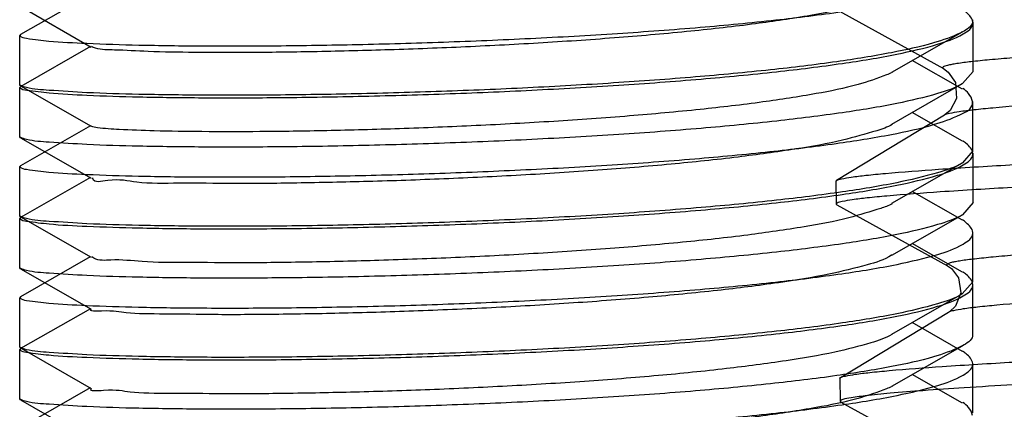
# Model space of a CAD drawing. Units: millimetres. Extents: x 2976 to 3776, y -9150 to -8050.
# Drawn here: x 3168 to 3176, y -8880 to -8877 of the extents above; entities that cross this region are included whole.
import ezdxf

# ---------------------------------------------------------------- set-up
doc = ezdxf.new("R2010")
doc.units = ezdxf.units.MM

msp = doc.modelspace()

# ---------------------------------------------------------------- linework, layer by layer
at = {"color": 7, "linetype": 'Continuous'}
for p, q in [((3168.8454, -8876.9953), (3168.3147, -8877.2988)), ((3168.3153, -8877.0858), (3168.8522, -8877.3933)), ((3174.4933, -8877.0932), (3175.3339, -8877.5565)), ((3175.5589, -8877.5792), (3175.559, -8877.2038)), ((3168.3082, -8877.6813), (3168.3083, -8877.3059)), ((3168.3147, -8877.2987), (3168.3083, -8877.306)), ((3174.941, -8877.5842), (3175.478, -8877.2771)), ((3168.8458, -8877.3896), (3168.3152, -8877.6931)), ((3175.4778, -8877.7141), (3175.0961, -8877.4955)), ((3175.5589, -8877.5792), (3175.4785, -8877.6716)), ((3168.3145, -8877.6885), (3168.3082, -8877.6813)), ((3168.3088, -8878.0756), (3168.3089, -8877.7003)), ((3168.3152, -8877.6931), (3168.3089, -8877.7003)), ((3168.3145, -8877.6885), (3168.8513, -8877.9959)), ((3174.9415, -8877.9787), (3175.4785, -8877.6715)), ((3175.5581, -8878.1818), (3175.5582, -8877.8064)), ((3175.3411, -8877.9113), (3174.5198, -8878.4079)), ((3175.4784, -8878.1085), (3175.0966, -8877.8899)), ((3168.845, -8877.9923), (3168.3143, -8878.2958)), ((3168.3151, -8878.0829), (3168.3088, -8878.0756)), ((3168.3151, -8878.0829), (3168.8519, -8878.3903)), ((3175.5581, -8878.1818), (3175.4776, -8878.2743)), ((3175.5587, -8878.5761), (3175.5588, -8878.2008)), ((3168.308, -8878.6782), (3168.3081, -8878.3029)), ((3168.3143, -8878.2957), (3168.3081, -8878.3029)), ((3174.9406, -8878.5813), (3175.4776, -8878.2742)), ((3168.8455, -8878.3867), (3168.3149, -8878.6902)), ((3174.5146, -8878.4142), (3174.5198, -8878.4079)), ((3174.5146, -8878.4142), (3174.5181, -8878.5874)), ((3175.4778, -8878.7112), (3175.0958, -8878.4925)), ((3174.5182, -8878.5866), (3174.5181, -8878.5874)), ((3174.5181, -8878.5874), (3174.5238, -8878.5936)), ((3174.5238, -8878.5935), (3175.3645, -8879.0568)), ((3175.5587, -8878.5761), (3175.478, -8878.6687)), ((3168.3143, -8878.6855), (3168.308, -8878.6782)), ((3168.3149, -8878.6901), (3168.3086, -8878.6973)), ((3168.3143, -8878.6855), (3168.8511, -8878.9929)), ((3174.9412, -8878.9757), (3175.478, -8878.6687)), ((3168.3085, -8879.0726), (3168.3086, -8878.6973)), ((3175.5578, -8879.1787), (3175.5579, -8878.8034)), ((3175.4786, -8879.1057), (3175.0965, -8878.8869)), ((3168.8447, -8878.9893), (3168.314, -8879.2928)), ((3168.3149, -8879.0799), (3168.3085, -8879.0726)), ((3168.3149, -8879.0799), (3168.8518, -8879.3873)), ((3175.5578, -8879.1787), (3175.4772, -8879.2713)), ((3175.5584, -8879.5731), (3175.5585, -8879.1978)), ((3168.314, -8879.2927), (3168.3078, -8879.2999)), ((3174.9403, -8879.5783), (3175.4772, -8879.2712)), ((3168.3077, -8879.6752), (3168.3078, -8879.2999)), ((3168.8454, -8879.3836), (3168.3147, -8879.6871)), ((3175.3717, -8879.4116), (3174.5499, -8879.9085)), ((3175.4777, -8879.7082), (3175.0956, -8879.4895)), ((3174.941, -8879.9726), (3175.478, -8879.6654)), ((3168.3141, -8879.6825), (3168.3077, -8879.6752)), ((3168.3082, -8880.0696), (3168.3083, -8879.6943)), ((3168.3147, -8879.687), (3168.3083, -8879.6943)), ((3168.3141, -8879.6825), (3168.8509, -8879.9899)), ((3175.5576, -8880.1757), (3175.5577, -8879.8004)), ((3175.4778, -8880.1024), (3175.0961, -8879.8838)), ((3174.5447, -8879.9144), (3174.5498, -8879.9082)), ((3174.5447, -8879.9144), (3174.5482, -8880.0876)), ((3168.8445, -8879.9862), (3168.3138, -8880.2898)), ((3168.3145, -8880.0768), (3168.3082, -8880.0696)), ((3168.3145, -8880.0768), (3168.8513, -8880.3842)), ((3174.5483, -8880.0869), (3174.5482, -8880.0876)), ((3174.5482, -8880.0876), (3174.5536, -8880.0937)), ((3174.5536, -8880.0936), (3175.3943, -8880.5569))]:
    msp.add_line(p, q, dxfattribs=at)
for points in [[(3175.334, -8877.5565), (3175.3705, -8877.5831), (3175.4248, -8877.664), (3175.4319, -8877.7857), (3175.3845, -8877.8748), (3175.3455, -8877.9086), (3175.3411, -8877.9113)], [(3175.3646, -8879.0569), (3175.396, -8879.0789), (3175.4488, -8879.149), (3175.4668, -8879.2639), (3175.4243, -8879.3639), (3175.3791, -8879.4068), (3175.3716, -8879.4116)]]:
    msp.add_lwpolyline(points, dxfattribs=at)
for points, knots in [([(3205.3502, -8876.2031), (3205.3387, -8876.21), (3205.3001, -8876.2183), (3205.2262, -8876.2314), (3205.1152, -8876.2444), (3204.8973, -8876.2659), (3204.5375, -8876.2929), (3204.0047, -8876.3264), (3203.3402, -8876.3626), (3202.5505, -8876.4016), (3201.6431, -8876.443), (3200.2247, -8876.5039), (3198.2321, -8876.5833), (3195.6329, -8876.6814), (3192.8303, -8876.7836), (3189.9322, -8876.8879), (3187.0498, -8876.9918), (3184.294, -8877.093), (3181.7704, -8877.1895), (3179.5764, -8877.279), (3177.9935, -8877.3504), (3176.954, -8877.4044), (3176.4334, -8877.4349), (3176.0833, -8877.4585), (3175.8719, -8877.4743), (3175.6953, -8877.4893), (3175.5539, -8877.5036), (3175.4581, -8877.5154), (3175.3994, -8877.5252), (3175.3686, -8877.5312), (3175.3468, -8877.5379), (3175.3334, -8877.542), (3175.3259, -8877.5513), (3175.3316, -8877.5552), (3175.3339, -8877.5565)], [0, 0, 0, 0, 0.001337, 0.003848, 0.007552, 0.012443, 0.025718, 0.043526, 0.065714, 0.092103, 0.122411, 0.156331, 0.23374, 0.321362, 0.41583, 0.513524, 0.610676, 0.703584, 0.788639, 0.86263, 0.922649, 0.946713, 0.966477, 0.974674, 0.981726, 0.987622, 0.992354, 0.995912, 0.997248, 0.99829, 0.999039, 0.999503, 0.999731, 1, 1, 1, 1]), ([(3205.3574, -8876.5577), (3205.3598, -8876.559), (3205.3654, -8876.5627), (3205.3583, -8876.5722), (3205.3451, -8876.5763), (3205.3236, -8876.583), (3205.2932, -8876.5889), (3205.2348, -8876.5987), (3205.1391, -8876.6105), (3204.9975, -8876.6248), (3204.8205, -8876.6398), (3204.6087, -8876.6557), (3204.2585, -8876.6792), (3203.7382, -8876.7097), (3202.6984, -8876.7638), (3201.115, -8876.8352), (3198.9198, -8876.9248), (3196.3955, -8877.0212), (3193.6385, -8877.1225), (3190.7552, -8877.2265), (3187.8562, -8877.3307), (3185.0533, -8877.433), (3182.4537, -8877.5311), (3180.4611, -8877.6106), (3179.0431, -8877.6714), (3178.1364, -8877.7128), (3177.3473, -8877.7518), (3176.6832, -8877.788), (3176.1511, -8877.8215), (3175.7924, -8877.8484), (3175.5755, -8877.87), (3175.465, -8877.883), (3175.3912, -8877.8961), (3175.3526, -8877.9044), (3175.3411, -8877.9113)], [0, 0, 0, 0, 0.000271, 0.000495, 0.000951, 0.001688, 0.002719, 0.004046, 0.007595, 0.012334, 0.018247, 0.025316, 0.03352, 0.053262, 0.077316, 0.137395, 0.211384, 0.296497, 0.38942, 0.486618, 0.584329, 0.678822, 0.766441, 0.843853, 0.877772, 0.908041, 0.9344, 0.956597, 0.974384, 0.987597, 0.992461, 0.996152, 0.998663, 1, 1, 1, 1]), ([(3174.5198, -8878.4079), (3174.5312, -8878.401), (3174.57, -8878.393), (3174.6443, -8878.3799), (3174.7562, -8878.3672), (3174.9769, -8878.3458), (3175.3422, -8878.3191), (3175.8845, -8878.2857), (3176.5617, -8878.2496), (3177.3674, -8878.2107), (3178.2941, -8878.1693), (3179.7459, -8878.1083), (3181.7899, -8878.0283), (3184.4625, -8877.9296), (3187.3544, -8877.8263), (3190.3579, -8877.7206), (3193.3615, -8877.615), (3196.2535, -8877.5117), (3198.9263, -8877.4129), (3200.9706, -8877.333), (3202.4227, -8877.2719), (3203.3497, -8877.2305), (3204.1556, -8877.1916), (3204.8331, -8877.1555), (3205.3756, -8877.1222), (3205.7412, -8877.0955), (3205.9621, -8877.0741), (3206.0742, -8877.0613), (3206.1486, -8877.0482), (3206.1875, -8877.0401), (3206.199, -8877.0332)], [0, 0, 0, 0, 0.00126, 0.003655, 0.007197, 0.011884, 0.024645, 0.04183, 0.063277, 0.088789, 0.118131, 0.151029, 0.226238, 0.311621, 0.404003, 0.499955, 0.595907, 0.688293, 0.773684, 0.848904, 0.881808, 0.911157, 0.936678, 0.958133, 0.975327, 0.988097, 0.992789, 0.996336, 0.998736, 1, 1, 1, 1]), ([(3206.2025, -8877.2065), (3206.191, -8877.2134), (3206.1522, -8877.2214), (3206.0779, -8877.2345), (3205.966, -8877.2473), (3205.7454, -8877.2686), (3205.3804, -8877.2953), (3204.8388, -8877.3286), (3204.1623, -8877.3647), (3203.3575, -8877.4035), (3202.4318, -8877.4449), (3200.9816, -8877.5059), (3198.94, -8877.5857), (3196.2703, -8877.6844), (3193.3813, -8877.7877), (3190.3802, -8877.8932), (3187.3785, -8877.9988), (3184.4876, -8878.102), (3181.8148, -8878.2008), (3179.7698, -8878.2807), (3178.3166, -8878.3417), (3177.3882, -8878.3831), (3176.5805, -8878.4221), (3175.9011, -8878.4582), (3175.3562, -8878.4916), (3174.9886, -8878.5184), (3174.7658, -8878.5398), (3174.6523, -8878.5526), (3174.5762, -8878.5655), (3174.5364, -8878.5737), (3174.5243, -8878.5805)], [0, 0, 0, 0, 0.001262, 0.003658, 0.007199, 0.011883, 0.024634, 0.041802, 0.063227, 0.088711, 0.11802, 0.150881, 0.226007, 0.311299, 0.403591, 0.499463, 0.595356, 0.687711, 0.773104, 0.848362, 0.8813, 0.910693, 0.936267, 0.957788, 0.975055, 0.987909, 0.992645, 0.996239, 0.998687, 1, 1, 1, 1]), ([(3205.3803, -8877.7032), (3205.3688, -8877.7101), (3205.3303, -8877.7184), (3205.2567, -8877.7315), (3205.1463, -8877.7445), (3204.9288, -8877.7661), (3204.5693, -8877.793), (3204.0365, -8877.8265), (3203.3722, -8877.8628), (3202.5826, -8877.9017), (3201.6752, -8877.9431), (3200.2566, -8878.004), (3198.2633, -8878.0835), (3195.6634, -8878.1816), (3192.8598, -8878.2839), (3189.9608, -8878.3881), (3187.0775, -8878.4921), (3184.3209, -8878.5934), (3181.797, -8878.6898), (3179.6028, -8878.7794), (3178.0203, -8878.8507), (3176.9812, -8878.9048), (3176.4609, -8878.9353), (3176.1108, -8878.9589), (3175.8996, -8878.9747), (3175.7233, -8878.9897), (3175.5824, -8879.004), (3175.4872, -8879.0158), (3175.429, -8879.0256), (3175.3986, -8879.0315), (3175.377, -8879.0383), (3175.3637, -8879.0423), (3175.3565, -8879.0517), (3175.3621, -8879.0555), (3175.3645, -8879.0568)], [0, 0, 0, 0, 0.001336, 0.003839, 0.007523, 0.012393, 0.025655, 0.043475, 0.065663, 0.092027, 0.122341, 0.156282, 0.233695, 0.321358, 0.415851, 0.513582, 0.610769, 0.703695, 0.788776, 0.862758, 0.922781, 0.946815, 0.966568, 0.97477, 0.981821, 0.987704, 0.992415, 0.995949, 0.997274, 0.998306, 0.999046, 0.999504, 0.99973, 1, 1, 1, 1]), ([(3205.3876, -8878.0578), (3205.3899, -8878.0591), (3205.3956, -8878.0629), (3205.3885, -8878.0723), (3205.3752, -8878.0764), (3205.3538, -8878.0831), (3205.3235, -8878.089), (3205.2653, -8878.0989), (3205.1701, -8878.1106), (3205.029, -8878.1249), (3204.8525, -8878.1399), (3204.6409, -8878.1558), (3204.2906, -8878.1793), (3203.7704, -8878.2098), (3202.7309, -8878.2639), (3201.148, -8878.3353), (3198.953, -8878.4249), (3196.4285, -8878.5213), (3193.6712, -8878.6227), (3190.7875, -8878.7266), (3187.888, -8878.8309), (3185.0844, -8878.9332), (3182.4845, -8879.0312), (3180.4914, -8879.1108), (3179.0731, -8879.1717), (3178.1662, -8879.2131), (3177.3771, -8879.252), (3176.7131, -8879.2882), (3176.1808, -8879.3217), (3175.822, -8879.3487), (3175.6052, -8879.3703), (3175.495, -8879.3832), (3175.4216, -8879.3964), (3175.3831, -8879.4047), (3175.3717, -8879.4116)], [0, 0, 0, 0, 0.00027, 0.000495, 0.000951, 0.001688, 0.002716, 0.004038, 0.007569, 0.012285, 0.018183, 0.025247, 0.033454, 0.053202, 0.077235, 0.137299, 0.211285, 0.296403, 0.389339, 0.48655, 0.584287, 0.67879, 0.766444, 0.843851, 0.877789, 0.908075, 0.934422, 0.956608, 0.974415, 0.987635, 0.99249, 0.996168, 0.998667, 1, 1, 1, 1]), ([(3174.5499, -8879.9082), (3174.5612, -8879.9014), (3174.5999, -8879.8933), (3174.674, -8879.8802), (3174.7857, -8879.8674), (3175.006, -8879.846), (3175.3707, -8879.8194), (3175.912, -8879.7861), (3176.5882, -8879.75), (3177.3928, -8879.7112), (3178.3183, -8879.6698), (3179.7682, -8879.6088), (3181.8098, -8879.529), (3184.4795, -8879.4303), (3187.3687, -8879.327), (3190.37, -8879.2215), (3193.372, -8879.1159), (3196.2634, -8879.0126), (3198.9366, -8878.9139), (3200.9819, -8878.834), (3202.4354, -8878.7729), (3203.3639, -8878.7315), (3204.1717, -8878.6925), (3204.8512, -8878.6564), (3205.3962, -8878.623), (3205.7639, -8878.5963), (3205.9867, -8878.5749), (3206.1002, -8878.562), (3206.1763, -8878.5491), (3206.2161, -8878.5409), (3206.2282, -8878.5341)], [0, 0, 0, 0, 0.001255, 0.003644, 0.007179, 0.011856, 0.024596, 0.041753, 0.063169, 0.088646, 0.117949, 0.150804, 0.225924, 0.311217, 0.403513, 0.499393, 0.595297, 0.687665, 0.773069, 0.84834, 0.881284, 0.910682, 0.93626, 0.957784, 0.975053, 0.987908, 0.992645, 0.996239, 0.998687, 1, 1, 1, 1]), ([(3174.5243, -8878.5805), (3174.5227, -8878.5813), (3174.5203, -8878.5829), (3174.5184, -8878.5854), (3174.5182, -8878.5866)], [0, 0, 0, 0, 0.597308, 1, 1, 1, 1]), ([(3182.4694, -8879.6783), (3181.9099, -8879.6991), (3180.8426, -8879.74), (3179.3277, -8879.8004), (3177.9921, -8879.8571), (3176.8573, -8879.9097), (3176.0459, -8879.9518), (3175.5108, -8879.9842), (3175.1987, -8880.0052), (3174.9486, -8880.0254), (3174.7599, -8880.0425), (3174.6367, -8880.0611), (3174.5729, -8880.0706), (3174.5545, -8880.0807)], [0, 0, 0, 0, 0.21188, 0.404171, 0.573706, 0.717781, 0.834054, 0.881163, 0.920659, 0.952382, 0.976218, 0.992083, 1, 1, 1, 1]), ([(3174.5545, -8880.0807), (3174.553, -8880.0816), (3174.5504, -8880.0831), (3174.5485, -8880.0857), (3174.5483, -8880.0869)], [0, 0, 0, 0, 0.601115, 1, 1, 1, 1])]:
    msp.add_open_spline(points, degree=3, knots=knots, dxfattribs=at)
for points, start_tangent, end_tangent in [([(3169.6979, -8877.3842), (3170.2576, -8877.3832), (3170.8759, -8877.3737), (3171.5305, -8877.3551), (3172.1923, -8877.3273), (3172.8556, -8877.2895), (3173.4845, -8877.2425), (3174.0585, -8877.187), (3174.5621, -8877.1236), (3174.9802, -8877.0527), (3175.2895, -8876.9773), (3175.4836, -8876.8987), (3175.5579, -8876.8173), (3175.5577, -8876.8096)], (0.999986, -0.00535), (-0.112018, 0.993706)), ([(3174.9449, -8876.9866), (3174.8795, -8877.0119), (3174.6511, -8877.0845), (3174.3231, -8877.1529), (3173.9049, -8877.2162), (3173.4128, -8877.2726), (3172.8673, -8877.3211), (3172.2891, -8877.361), (3171.6998, -8877.3922), (3171.1205, -8877.4145), (3170.5706, -8877.4284), (3170.0713, -8877.4346), (3169.6367, -8877.4338), (3169.2837, -8877.4271), (3169.0294, -8877.4159), (3168.8839, -8877.4016), (3168.8549, -8877.3892)], (-0.893038, -0.449982), (-0.834686, 0.550727)), ([(3175.5581, -8877.2039), (3175.5084, -8877.1303), (3175.4801, -8877.1087)], (-0.117946, 0.99302), (-0.831455, 0.555593)), ([(3175.5547, -8877.1853), (3175.5549, -8877.2041), (3175.4783, -8877.2776)], (0.153939, -0.98808), (-0.88836, -0.459147)), ([(3169.6984, -8877.7786), (3170.2586, -8877.7776), (3170.8819, -8877.768), (3171.5394, -8877.7492), (3172.2019, -8877.7212), (3172.8637, -8877.6833), (3173.4904, -8877.6364), (3174.0643, -8877.5808), (3174.5655, -8877.5176), (3174.9805, -8877.4472), (3175.2887, -8877.3721), (3175.4829, -8877.2938), (3175.5584, -8877.2122), (3175.5581, -8877.2039)], (0.999984, -0.005596), (-0.117946, 0.99302)), ([(3168.3093, -8877.3053), (3168.3602, -8877.3266), (3168.5304, -8877.3472), (3168.8175, -8877.3649), (3169.2132, -8877.3777), (3169.6979, -8877.3842)], (0.536151, -0.844122), (0.999986, -0.00535)), ([(3175.4783, -8877.2776), (3175.4655, -8877.2841), (3175.2579, -8877.362), (3174.9398, -8877.436), (3174.5224, -8877.5046), (3174.0195, -8877.5666), (3173.4478, -8877.6209), (3172.8255, -8877.6667), (3172.1728, -8877.7036), (3171.5151, -8877.731), (3170.8673, -8877.7492), (3170.2539, -8877.7585), (3169.6978, -8877.7595)], (-0.88836, -0.459147), (-0.999987, 0.005195)), ([(3174.9426, -8877.5875), (3174.9006, -8877.6049), (3174.684, -8877.6784), (3174.3656, -8877.7477), (3173.961, -8877.8112), (3173.4835, -8877.8679), (3172.9455, -8877.9174), (3172.3693, -8877.9587), (3171.7792, -8877.991), (3171.1969, -8878.0146), (3170.6426, -8878.0296), (3170.1353, -8878.0368), (3169.6925, -8878.0369), (3169.3316, -8878.0311), (3169.0635, -8878.0206), (3168.8997, -8878.0068), (3168.852, -8877.9945)], (-0.905186, -0.425015), (-0.889652, 0.45664)), ([(3168.3098, -8877.6998), (3168.361, -8877.721), (3168.5312, -8877.7416), (3168.8183, -8877.7593), (3169.2138, -8877.7721), (3169.6984, -8877.7786)], (0.521674, -0.853145), (0.999984, -0.005596)), ([(3169.6978, -8877.7595), (3169.213, -8877.7531), (3168.8191, -8877.7403), (3168.5312, -8877.7226), (3168.3596, -8877.7018), (3168.316, -8877.6858)], (-0.999987, 0.005195), (-0.867062, 0.4982)), ([(3175.4786, -8877.6717), (3175.2892, -8877.7473), (3174.9797, -8877.8226), (3174.5671, -8877.8926), (3174.0655, -8877.956), (3173.4918, -8878.0116), (3172.8646, -8878.0586), (3172.2043, -8878.0964), (3171.5396, -8878.1245), (3170.8839, -8878.1433), (3170.2621, -8878.1529), (3169.6983, -8878.1539)], (-0.857773, -0.514029), (-0.999987, 0.005172)), ([(3175.5541, -8877.8071), (3175.5255, -8877.7473), (3175.481, -8877.7088)], (-0.149138, 0.988816), (-0.853276, 0.521459)), ([(3169.6976, -8878.3812), (3170.2519, -8878.3802), (3170.8594, -8878.3711), (3171.5028, -8878.353), (3172.1567, -8878.326), (3172.8141, -8878.2891), (3173.4427, -8878.243), (3174.0131, -8878.1889), (3174.5181, -8878.1268), (3174.9394, -8878.0577), (3175.2581, -8877.9836), (3175.4635, -8877.9067), (3175.5541, -8877.8274), (3175.5541, -8877.8071)], (0.999983, -0.005855), (-0.149138, 0.988816)), ([(3174.9437, -8877.9819), (3174.8262, -8878.0295), (3174.5671, -8878.1015), (3174.2117, -8878.1686), (3173.7717, -8878.2299), (3173.2626, -8878.2842), (3172.7056, -8878.3303), (3172.1201, -8878.3679), (3171.5343, -8878.3963), (3170.9577, -8878.4163), (3170.4149, -8878.428), (3169.9293, -8878.432), (3169.5196, -8878.4293), (3169.1983, -8878.4212), (3168.9771, -8878.4091), (3168.8637, -8878.3945), (3168.8627, -8878.389)], (-0.837941, -0.545761), (-0.114676, 0.993403)), ([(3169.6983, -8878.1539), (3169.2136, -8878.1474), (3168.8196, -8878.1347), (3168.5318, -8878.117), (3168.3602, -8878.0962), (3168.3166, -8878.0802)], (-0.999987, 0.005172), (-0.867846, 0.496834)), ([(3175.5579, -8878.2009), (3175.5077, -8878.127), (3175.4801, -8878.1059)], (-0.115503, 0.993307), (-0.830845, 0.556503)), ([(3169.6982, -8878.7756), (3170.2581, -8878.7745), (3170.8795, -8878.765), (3171.536, -8878.7463), (3172.1982, -8878.7184), (3172.8611, -8878.6805), (3173.4882, -8878.6335), (3174.062, -8878.578), (3174.5638, -8878.5148), (3174.9798, -8878.4442), (3175.2888, -8878.369), (3175.483, -8878.2905), (3175.5581, -8878.2089), (3175.5579, -8878.2009)], (0.999983, -0.005873), (-0.115503, 0.993307)), ([(3168.3092, -8878.3022), (3168.3594, -8878.3234), (3168.5292, -8878.3441), (3168.8157, -8878.3618), (3169.2116, -8878.3747), (3169.6976, -8878.3812)], (0.553703, -0.832715), (0.999983, -0.005855)), ([(3175.4776, -8878.2744), (3175.2883, -8878.3499), (3174.9788, -8878.4252), (3174.5662, -8878.4952), (3174.0647, -8878.5586), (3173.491, -8878.6142), (3172.8638, -8878.6612), (3172.2035, -8878.699), (3171.5388, -8878.7271), (3170.883, -8878.7459), (3170.2613, -8878.7555), (3169.6975, -8878.7565)], (-0.857907, -0.513805), (-0.999987, 0.005166)), ([(3174.9436, -8878.5864), (3174.8566, -8878.6204), (3174.6148, -8878.6927), (3174.2741, -8878.7608), (3173.8462, -8878.8231), (3173.3491, -8878.8784), (3172.7992, -8878.9259), (3172.2152, -8878.965), (3171.6223, -8878.9951), (3171.0403, -8879.0165), (3170.4974, -8879.0293), (3170.0021, -8879.0345), (3169.5763, -8879.0327), (3169.2386, -8879.0253), (3169.0018, -8879.0136), (3168.8723, -8878.9993), (3168.8572, -8878.9872)], (-0.866441, -0.499279), (-0.680371, 0.732868)), ([(3169.6975, -8878.7565), (3169.2127, -8878.75), (3168.8188, -8878.7373), (3168.531, -8878.7196), (3168.3594, -8878.6988), (3168.3158, -8878.6828)], (-0.999987, 0.005166), (-0.867851, 0.496824)), ([(3175.4781, -8878.6688), (3175.2889, -8878.7443), (3174.9794, -8878.8196), (3174.5668, -8878.8896), (3174.0653, -8878.953), (3173.4915, -8879.0086), (3172.8643, -8879.0556), (3172.204, -8879.0934), (3171.5394, -8879.1215), (3170.8836, -8879.1402), (3170.2619, -8879.1498), (3169.6981, -8879.1509)], (-0.858043, -0.513578), (-0.999984, 0.005685)), ([(3168.3095, -8878.6967), (3168.3607, -8878.7179), (3168.5309, -8878.7386), (3168.8181, -8878.7562), (3169.2137, -8878.7691), (3169.6982, -8878.7756)], (0.526941, -0.849902), (0.999983, -0.005873)), ([(3175.5572, -8878.8035), (3175.5065, -8878.7294), (3175.4793, -8878.7088)], (-0.106106, 0.994355), (-0.831795, 0.555083)), ([(3169.6973, -8879.3782), (3170.2583, -8879.3771), (3170.8753, -8879.3677), (3171.5259, -8879.3492), (3172.188, -8879.3214), (3172.8514, -8879.2837), (3173.4832, -8879.2365), (3174.0569, -8879.1811), (3174.5619, -8879.1175), (3174.9813, -8879.0464), (3175.2907, -8878.9707), (3175.4846, -8878.8917), (3175.5574, -8878.8108), (3175.5572, -8878.8035)], (0.999983, -0.005877), (-0.106106, 0.994355)), ([(3174.9412, -8878.9757), (3174.9399, -8878.9765), (3174.7534, -8879.0502), (3174.4626, -8879.1206), (3174.0784, -8879.186), (3173.6153, -8879.245), (3173.0895, -8879.2967), (3172.5209, -8879.3402), (3171.933, -8879.3748), (3171.3396, -8879.4009), (3170.7711, -8879.4181), (3170.247, -8879.4271), (3169.7891, -8879.4288), (3169.4093, -8879.4243), (3169.1185, -8879.4148), (3168.9297, -8879.4017), (3168.8509, -8879.3866)], (-0.875437, -0.483333), (0.643718, 0.765263)), ([(3169.6981, -8879.1509), (3169.2133, -8879.1444), (3168.8193, -8879.1316), (3168.5315, -8879.114), (3168.3599, -8879.0931), (3168.3165, -8879.0772)], (-0.999984, 0.005685), (-0.869075, 0.494681)), ([(3175.5577, -8879.1979), (3175.5071, -8879.1238), (3175.4801, -8879.1032)], (-0.112018, 0.993706), (-0.830278, 0.55735)), ([(3169.6979, -8879.7725), (3170.2576, -8879.7715), (3170.8759, -8879.7621), (3171.5305, -8879.7434), (3172.1923, -8879.7156), (3172.8556, -8879.6778), (3173.4845, -8879.6308), (3174.0585, -8879.5754), (3174.5621, -8879.5119), (3174.9802, -8879.4411), (3175.2895, -8879.3657), (3175.4836, -8879.287), (3175.5579, -8879.2056), (3175.5577, -8879.1979)], (0.999986, -0.00535), (-0.112018, 0.993706)), ([(3175.4772, -8879.2714), (3175.2881, -8879.3469), (3174.9786, -8879.4222), (3174.566, -8879.4922), (3174.0644, -8879.5556), (3173.4907, -8879.6112), (3172.8635, -8879.6582), (3172.2032, -8879.696), (3171.5385, -8879.7241), (3170.8828, -8879.7428), (3170.261, -8879.7524), (3169.6972, -8879.7535)], (-0.858034, -0.513592), (-0.999986, 0.005289)), ([(3168.309, -8879.2991), (3168.3591, -8879.3204), (3168.5293, -8879.3411), (3168.8154, -8879.3588), (3169.2111, -8879.3717), (3169.6973, -8879.3782)], (0.557228, -0.83036), (0.999983, -0.005877)), ([(3174.9407, -8879.5789), (3174.7822, -8879.6435), (3174.5074, -8879.7138), (3174.1368, -8879.7798), (3173.6835, -8879.8398), (3173.166, -8879.8925), (3172.6037, -8879.9371), (3172.0166, -8879.973), (3171.4266, -8880.0002), (3170.8574, -8880.0186), (3170.3218, -8880.0289), (3169.8474, -8880.0316), (3169.4506, -8880.0277), (3169.1473, -8880.0188), (3168.9461, -8880.006), (3168.853, -8879.9914)], (-0.846277, -0.532744), (0.571196, 0.820813)), ([(3175.5547, -8879.5737), (3175.5549, -8879.5924), (3175.4783, -8879.666)], (0.153939, -0.98808), (-0.88836, -0.459147)), ([(3175.4783, -8879.666), (3175.4655, -8879.6724), (3175.2579, -8879.7503), (3174.9398, -8879.8243), (3174.5224, -8879.8929), (3174.0195, -8879.9549), (3173.4478, -8880.0092), (3172.8255, -8880.0551), (3172.1728, -8880.0919), (3171.5151, -8880.1193), (3170.8673, -8880.1376), (3170.2539, -8880.1469), (3169.6978, -8880.1479)], (-0.88836, -0.459147), (-0.999987, 0.005195)), ([(3168.3093, -8879.6937), (3168.3602, -8879.7149), (3168.5304, -8879.7356), (3168.8175, -8879.7532), (3169.2132, -8879.7661), (3169.6979, -8879.7725)], (0.536151, -0.844122), (0.999986, -0.00535)), ([(3169.6972, -8879.7535), (3169.2125, -8879.747), (3168.8185, -8879.7342), (3168.5307, -8879.7166), (3168.3591, -8879.6957), (3168.3156, -8879.6798)], (-0.999986, 0.005289), (-0.868772, 0.495213)), ([(3175.5569, -8879.8005), (3175.5065, -8879.7266), (3175.4792, -8879.7058)], (-0.107338, 0.994223), (-0.83149, 0.55554)), ([(3169.6971, -8880.3751), (3170.2589, -8880.3741), (3170.8776, -8880.3646), (3171.528, -8880.3461), (3172.1907, -8880.3183), (3172.8536, -8880.2805), (3173.4861, -8880.2332), (3174.0582, -8880.1779), (3174.5626, -8880.1143), (3174.9806, -8880.0434), (3175.29, -8879.9679), (3175.4843, -8879.8887), (3175.5571, -8879.8079), (3175.5569, -8879.8005)], (0.999983, -0.005749), (-0.107338, 0.994223)), ([(3174.9426, -8879.9759), (3174.9006, -8879.9932), (3174.684, -8880.0667), (3174.3656, -8880.1361), (3173.961, -8880.1995), (3173.4835, -8880.2562), (3172.9455, -8880.3058), (3172.3693, -8880.347), (3171.7792, -8880.3794), (3171.1969, -8880.4029), (3170.6426, -8880.4179), (3170.1353, -8880.4251), (3169.6925, -8880.4252), (3169.3316, -8880.4194), (3169.0635, -8880.4089), (3168.8997, -8880.3951), (3168.852, -8880.3829)], (-0.905186, -0.425015), (-0.889652, 0.45664)), ([(3169.6978, -8880.1479), (3169.213, -8880.1414), (3168.8191, -8880.1286), (3168.5312, -8880.111), (3168.3596, -8880.0901), (3168.316, -8880.0741)], (-0.999987, 0.005195), (-0.867062, 0.4982)), ([(3175.5541, -8880.1954), (3175.5255, -8880.1357), (3175.481, -8880.0971)], (-0.149138, 0.988816), (-0.853276, 0.521459))]:
    msp.add_spline(points, degree=3, dxfattribs=dict(at, start_tangent=start_tangent, end_tangent=end_tangent))

doc.saveas('drawing.dxf')
